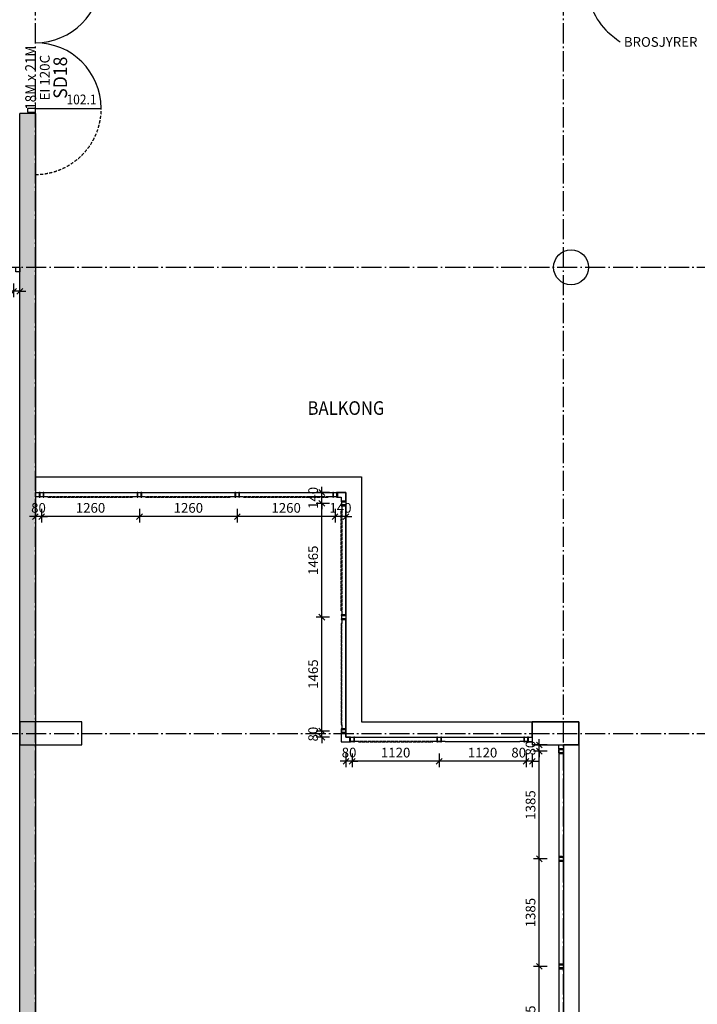
# Model space of a CAD drawing. Extents: x -77020 to 135300, y -66810 to 43700.
# Drawn here: x 98297 to 107026, y -2788 to 9887 of the extents above; entities that cross this region are included whole.
import ezdxf
from ezdxf.enums import TextEntityAlignment as Align

# ---------------------------------------------------------------- set-up
doc = ezdxf.new("R2010")
doc.units = 0
doc.header["$LTSCALE"] = 20
doc.header["$MEASUREMENT"] = 0
doc.header["$PDMODE"] = 3
doc.header["$PDSIZE"] = 5
for name, pattern in [('HIDDEN2', [2.5, 2, -0.5]), ('POINTA_CENTER', [18, 13, -2, 1, -2]), ('POINTA_DASHDOT4', [6, 4, -0.9, 0.2, -0.9]), ('POINTA_DASHED2', [3, 2, -1])]:
    doc.linetypes.add(name, pattern=pattern)
doc.layers.get('0').update_dxf_attribs({"linetype": 'CONTINUOUS'})
doc.layers.get('DEFPOINTS').update_dxf_attribs({"linetype": 'CONTINUOUS'})
for name, color, linetype in [('A222', 4, 'CONTINUOUS'), ('A233--B', 1, 'CONTINUOUS'), ('A233--P', 4, 'CONTINUOUS'), ('A233--T', 3, 'CONTINUOUS'), ('A233-SL', 3, 'CONTINUOUS'), ('A2411', 3, 'CONTINUOUS'), ('A2433', 1, 'CONTINUOUS'), ('A250', 3, 'POINTA_DASHDOT4'), ('A251', 3, 'CONTINUOUS'), ('A272--T', 15, 'CONTINUOUS'), ('A281---F', 15, 'CONTINUOUS'), ('A281--RV', 5, 'CONTINUOUS'), ('A822', 8, 'POINTA_CENTER'), ('A842_1-50', 1, 'CONTINUOUS'), ('A8521', 254, 'CONTINUOUS'), ('A862--A', 1, 'CONTINUOUS'), ('A862--D', 4, 'CONTINUOUS'), ('A862--K', 7, 'CONTINUOUS'), ('A862--T', 3, 'CONTINUOUS'), ('TXT-50', 3, 'CONTINUOUS')]:
    doc.layers.add(name, color=color, linetype=linetype)
doc.styles.add('ISO', font='ISO')
doc.styles.get("Standard").update_dxf_attribs({"font": 'ISOCP'})
doc.dimstyles.new('POINT$7', dxfattribs={"dimtxt": 2.5, "dimasz": 3, "dimexe": 2, "dimexo": 3, "dimgap": 2, "dimtad": 1, "dimdec": 0, "dimzin": 0, "dimdsep": 46, "dimtxsty": 'Standard', "dimblk1": 'OPEN90', "dimblk2": 'OPEN90', "dimsah": 1, "dimcen": 4, "dimdle": 2, "dimadec": 0, "dimazin": 0, "dimtfac": 1, "dimtdec": 4, "dimtix": 1, "dimtmove": 0, "dimatfit": 3, "dimldrblk": 'OPEN90', "dimfxl": 0, "dimtolj": 1, "dimtzin": 0, "dimarcsym": 0})
doc.dimstyles.new('TICK_50', dxfattribs={"dimscale": 50, "dimtxt": 2.5, "dimasz": 1.5, "dimexe": 1.5, "dimexo": 3, "dimgap": 1, "dimtad": 1, "dimdec": 1, "dimdsep": 46, "dimtxsty": 'ISO', "dimblk1": 'OBLIQUE', "dimblk2": 'OBLIQUE', "dimsah": 1, "dimcen": 2, "dimdle": 1.5, "dimclrt": 3, "dimadec": 0, "dimazin": 0, "dimtfac": 1, "dimtdec": 4, "dimtix": 1, "dimtmove": 2, "dimatfit": 3, "dimldrblk": 'OBLIQUE', "dimfxl": 0, "dimtolj": 1, "dimtzin": 0, "dimarcsym": 0})

# ---------------------------------------------------------------- blocks, each defined once
blk = doc.blocks.new('DTXT2')
at = {"layer": 'A233--B', "style": 'ISO'}
blk.add_attdef('BR', text='', height=90, dxfattribs=at).set_placement((0, -125), align=Align.CENTER)
at = {"layer": 'A233--P', "style": 'ISO', "width": 0.9}
blk.add_attdef('POS', text='', height=90, dxfattribs=at).set_placement((0, -410), align=Align.CENTER)
at = {"layer": 'A233--T', "color": 1, "style": 'ISO', "width": 0.9}
blk.add_attdef('STR', text='', height=100, dxfattribs=at).set_placement((0, 0), align=Align.CENTER)
at = {"layer": 'A233--T', "style": 'ISO', "width": 0.95}
blk.add_attdef('DOR', text='', height=125, dxfattribs=at).set_placement((0, -285), align=Align.CENTER)
at = {"layer": 'A233-SL', "style": 'ISO', "width": 0.9, "flags": 1}
blk.add_attdef('SLAG', text='', height=100, dxfattribs=at).set_placement((266.4, -711.2), align=Align.CENTER)
blk = doc.blocks.new('Romtxt')
at = {"layer": 'A862--A', "style": 'ISO', "width": 0.9}
blk.add_attdef('AREAL', text='', height=125, dxfattribs=at).set_placement((215, -200), align=Align.RIGHT)
at = {"layer": 'A862--D', "style": 'ISO', "oblique": 15, "width": 0.8, "flags": 9}
for tag, p in [('PERSON', (0, -400)), ('MERKN_1', (0, -1000)), ('MERKN_2', (0, -1200))]:
    blk.add_attdef(tag, text='', height=125, dxfattribs=at).set_placement(p, align=Align.CENTER)
at = {"layer": 'A862--D', "style": 'ISO', "width": 0.8, "flags": 9}
for tag, p in [('OMKRETS', (0, -600)), ('HIMLING', (0, -800))]:
    blk.add_attdef(tag, text='', height=125, dxfattribs=at).set_placement(p, align=Align.CENTER)
at = {"layer": 'A862--K', "style": 'ISO', "width": 0.9}
blk.add_attdef('ROMNR', text='', height=200, dxfattribs=at).set_placement((0, 250), align=Align.CENTER)
at = {"layer": 'A862--T', "style": 'ISO', "width": 0.9}
blk.add_attdef('ROMNAVN', text='', height=175, dxfattribs=at).set_placement((0, 0), align=Align.CENTER)
blk = doc.blocks.new('*U3500')
at = {"layer": 'A2433'}
for p, q in [((-845, 50), (-895, 50)), ((-895, 50), (-895, -50)), ((-845, -50), (-845, 50)), ((845, -50), (845, 50)), ((845, 50), (895, 50)), ((895, 50), (895, -50)), ((-895, -50), (-845, -50)), ((-845, -50), (-845, -895)), ((845, -50), (845, -895)), ((895, -50), (845, -50))]:
    blk.add_line(p, q, dxfattribs=at)
for centre, start, end in [((-845, -50), 270, 0), ((845, -50), 180, 270)]:
    blk.add_arc(centre, 845, start, end, dxfattribs=at)
blk = doc.blocks.new('_Open90')
at = {"color": 0, "linetype": 'ByBlock', "lineweight": -2}
for p, q in [((-0.5, 0.5), (0, 0)), ((0, 0), (-1, 0)), ((0, 0), (-0.5, -0.5))]:
    blk.add_line(p, q, dxfattribs=at)
blk = doc.blocks.new('_OBLIQUE')
at = {"color": 0, "linetype": 'ByBlock'}
blk.add_line((-0.5, -0.5), (0.5, 0.5), dxfattribs=at)
blk = doc.blocks.new('*D3892')
at = {"layer": 'A842_1-50', "color": 0, "lineweight": -2}
for p, q in [((-18825, -2510), (-20235, -2510)), ((-20160, -2410), (-20160, -2585))]:
    blk.add_line(p, q, dxfattribs=at)
at = {"layer": 'DEFPOINTS', "color": 0}
for p in [(-20160, -2260), (-18900, -2260), (-20160, -2510)]:
    blk.add_point(p, dxfattribs=at)
at = {"layer": 'A842_1-50', "color": 0, "lineweight": -2, "xscale": 75, "yscale": 75, "zscale": 75, "rotation": 180}
blk.add_blockref('_OBLIQUE', (-20160, -2510), dxfattribs=at)
at = {"layer": 'A842_1-50', "color": 0, "lineweight": -2, "xscale": 75, "yscale": 75, "zscale": 75}
blk.add_blockref('_OBLIQUE', (-18900, -2510), dxfattribs=at)
at = {"layer": 'A842_1-50', "color": 3, "insert": (-19530, -2397.5), "char_height": 125, "attachment_point": 5, "style": 'ISO'}
blk.add_mtext('\\A1;1260', dxfattribs=at)
blk = doc.blocks.new('*D3893')
at = {"layer": 'A842_1-50', "color": 0, "lineweight": -2}
for p, q in [((-20085, -2510), (-21495, -2510)), ((-21420, -2410), (-21420, -2585))]:
    blk.add_line(p, q, dxfattribs=at)
at = {"layer": 'DEFPOINTS', "color": 0}
for p in [(-21420, -2260), (-20160, -2260), (-21420, -2510)]:
    blk.add_point(p, dxfattribs=at)
at = {"layer": 'A842_1-50', "color": 0, "lineweight": -2, "xscale": 75, "yscale": 75, "zscale": 75, "rotation": 180}
blk.add_blockref('_OBLIQUE', (-21420, -2510), dxfattribs=at)
at = {"layer": 'A842_1-50', "color": 0, "lineweight": -2, "xscale": 75, "yscale": 75, "zscale": 75}
blk.add_blockref('_OBLIQUE', (-20160, -2510), dxfattribs=at)
at = {"layer": 'A842_1-50', "color": 3, "insert": (-20790, -2397.5), "char_height": 125, "attachment_point": 5, "style": 'ISO'}
blk.add_mtext('\\A1;1260', dxfattribs=at)
blk = doc.blocks.new('*D3894')
at = {"layer": 'A842_1-50', "color": 0, "lineweight": -2}
for p, q in [((-17565, -2510), (-18975, -2510)), ((-18900, -2410), (-18900, -2585))]:
    blk.add_line(p, q, dxfattribs=at)
at = {"layer": 'DEFPOINTS', "color": 0}
for p in [(-18900, -2260), (-17640, -2260), (-18900, -2510)]:
    blk.add_point(p, dxfattribs=at)
at = {"layer": 'A842_1-50', "color": 0, "lineweight": -2, "xscale": 75, "yscale": 75, "zscale": 75, "rotation": 180}
blk.add_blockref('_OBLIQUE', (-18900, -2510), dxfattribs=at)
at = {"layer": 'A842_1-50', "color": 0, "lineweight": -2, "xscale": 75, "yscale": 75, "zscale": 75}
blk.add_blockref('_OBLIQUE', (-17640, -2510), dxfattribs=at)
at = {"layer": 'A842_1-50', "color": 3, "insert": (-18270, -2397.5), "char_height": 125, "attachment_point": 5, "style": 'ISO'}
blk.add_mtext('\\A1;1260', dxfattribs=at)
blk = doc.blocks.new('*D3895')
at = {"layer": 'A842_1-50', "color": 0, "lineweight": -2}
for p, q in [((-21500, -2510), (-21575, -2510)), ((-21500, -2410), (-21500, -2585)), ((-21420, -2510), (-21500, -2510)), ((-21420, -2510), (-21345, -2510))]:
    blk.add_line(p, q, dxfattribs=at)
at = {"layer": 'DEFPOINTS', "color": 0}
for p in [(-21500, -2260), (-21420, -2260), (-21500, -2510)]:
    blk.add_point(p, dxfattribs=at)
at = {"layer": 'A842_1-50', "color": 0, "lineweight": -2, "xscale": 75, "yscale": 75, "zscale": 75}
blk.add_blockref('_OBLIQUE', (-21500, -2510), dxfattribs=at)
at = {"layer": 'A842_1-50', "color": 0, "lineweight": -2, "xscale": 75, "yscale": 75, "zscale": 75, "rotation": 180}
blk.add_blockref('_OBLIQUE', (-21420, -2510), dxfattribs=at)
at = {"layer": 'A842_1-50', "color": 3, "insert": (-21460, -2397.5), "char_height": 125, "attachment_point": 5, "style": 'ISO'}
blk.add_mtext('\\A1;80', dxfattribs=at)
blk = doc.blocks.new('*D3896')
at = {"layer": 'A842_1-50', "color": 0, "lineweight": -2}
for p, q in [((-17640, -2510), (-17715, -2510)), ((-17640, -2410), (-17640, -2585)), ((-17500, -2510), (-17640, -2510)), ((-17500, -2510), (-17425, -2510))]:
    blk.add_line(p, q, dxfattribs=at)
at = {"layer": 'DEFPOINTS', "color": 0}
for p in [(-17640, -2260), (-17500, -2260), (-17640, -2510)]:
    blk.add_point(p, dxfattribs=at)
at = {"layer": 'A842_1-50', "color": 0, "lineweight": -2, "xscale": 75, "yscale": 75, "zscale": 75}
blk.add_blockref('_OBLIQUE', (-17640, -2510), dxfattribs=at)
at = {"layer": 'A842_1-50', "color": 0, "lineweight": -2, "xscale": 75, "yscale": 75, "zscale": 75, "rotation": 180}
blk.add_blockref('_OBLIQUE', (-17500, -2510), dxfattribs=at)
at = {"layer": 'A842_1-50', "color": 3, "insert": (-17570, -2397.5), "char_height": 125, "attachment_point": 5, "style": 'ISO'}
blk.add_mtext('\\A1;140', dxfattribs=at)
blk = doc.blocks.new('baluster-p')
for points in [[(-30, -60), (-20, -60), (-20, 0), (-30, 0)], [(-20, -55), (-20, 0), (20, 0), (20, -55)], [(20, -60), (30, -60), (30, 0), (20, 0)]]:
    blk.add_lwpolyline(points, close=True)
blk = doc.blocks.new('*D3897')
at = {"layer": 'A842_1-50', "color": 0, "lineweight": -2}
for p, q in [((-17420, -5560), (-17420, -5735)), ((-16225, -5660), (-17495, -5660))]:
    blk.add_line(p, q, dxfattribs=at)
at = {"layer": 'DEFPOINTS', "color": 0}
for p in [(-17420, -5410), (-16300, -5410), (-17420, -5660)]:
    blk.add_point(p, dxfattribs=at)
at = {"layer": 'A842_1-50', "color": 0, "lineweight": -2, "xscale": 75, "yscale": 75, "zscale": 75, "rotation": 180}
blk.add_blockref('_OBLIQUE', (-17420, -5660), dxfattribs=at)
at = {"layer": 'A842_1-50', "color": 0, "lineweight": -2, "xscale": 75, "yscale": 75, "zscale": 75}
blk.add_blockref('_OBLIQUE', (-16300, -5660), dxfattribs=at)
at = {"layer": 'A842_1-50', "color": 3, "insert": (-16860, -5548), "char_height": 125, "attachment_point": 5, "style": 'ISO'}
blk.add_mtext('\\A1;1120', dxfattribs=at)
blk = doc.blocks.new('*D3898')
at = {"layer": 'A842_1-50', "color": 0, "lineweight": -2}
for p, q in [((-17500, -5560), (-17500, -5735)), ((-17500, -5660), (-17575, -5660)), ((-17420, -5660), (-17500, -5660)), ((-17420, -5660), (-17345, -5660))]:
    blk.add_line(p, q, dxfattribs=at)
at = {"layer": 'DEFPOINTS', "color": 0}
for p in [(-17500, -5410), (-17420, -5410), (-17500, -5660)]:
    blk.add_point(p, dxfattribs=at)
at = {"layer": 'A842_1-50', "color": 0, "lineweight": -2, "xscale": 75, "yscale": 75, "zscale": 75}
blk.add_blockref('_OBLIQUE', (-17500, -5660), dxfattribs=at)
at = {"layer": 'A842_1-50', "color": 0, "lineweight": -2, "xscale": 75, "yscale": 75, "zscale": 75, "rotation": 180}
blk.add_blockref('_OBLIQUE', (-17420, -5660), dxfattribs=at)
at = {"layer": 'A842_1-50', "color": 3, "insert": (-17460, -5547.5), "char_height": 125, "attachment_point": 5, "style": 'ISO'}
blk.add_mtext('\\A1;80', dxfattribs=at)
blk = doc.blocks.new('*D3899')
at = {"layer": 'A842_1-50', "color": 0, "lineweight": -2}
for p, q in [((-16300, -5560), (-16300, -5735)), ((-15105, -5660), (-16375, -5660))]:
    blk.add_line(p, q, dxfattribs=at)
at = {"layer": 'DEFPOINTS', "color": 0}
for p in [(-16300, -5410), (-15180, -5410), (-16300, -5660)]:
    blk.add_point(p, dxfattribs=at)
at = {"layer": 'A842_1-50', "color": 0, "lineweight": -2, "xscale": 75, "yscale": 75, "zscale": 75, "rotation": 180}
blk.add_blockref('_OBLIQUE', (-16300, -5660), dxfattribs=at)
at = {"layer": 'A842_1-50', "color": 0, "lineweight": -2, "xscale": 75, "yscale": 75, "zscale": 75}
blk.add_blockref('_OBLIQUE', (-15180, -5660), dxfattribs=at)
at = {"layer": 'A842_1-50', "color": 3, "insert": (-15740, -5548), "char_height": 125, "attachment_point": 5, "style": 'ISO'}
blk.add_mtext('\\A1;1120', dxfattribs=at)
blk = doc.blocks.new('*D3900')
at = {"layer": 'A842_1-50', "color": 0, "lineweight": -2}
for p, q in [((-15180, -5560), (-15180, -5735)), ((-15100, -5560), (-15100, -5735)), ((-15180, -5660), (-15255, -5660)), ((-15100, -5660), (-15180, -5660)), ((-15100, -5660), (-15025, -5660))]:
    blk.add_line(p, q, dxfattribs=at)
at = {"layer": 'DEFPOINTS', "color": 0}
for p in [(-15180, -5410), (-15100, -5410), (-15180, -5660)]:
    blk.add_point(p, dxfattribs=at)
at = {"layer": 'A842_1-50', "color": 0, "lineweight": -2, "xscale": 75, "yscale": 75, "zscale": 75}
blk.add_blockref('_OBLIQUE', (-15180, -5660), dxfattribs=at)
at = {"layer": 'A842_1-50', "color": 0, "lineweight": -2, "xscale": 75, "yscale": 75, "zscale": 75, "rotation": 180}
blk.add_blockref('_OBLIQUE', (-15100, -5660), dxfattribs=at)
at = {"layer": 'A842_1-50', "color": 3, "insert": (-15275, -5548), "char_height": 125, "attachment_point": 5, "style": 'ISO'}
blk.add_mtext('\\A1;80', dxfattribs=at)
blk = doc.blocks.new('*D3901')
at = {"layer": 'A842_1-50', "color": 0, "lineweight": -2}
for p, q in [((-17810, -2200), (-17810, -2125)), ((-17710, -2200), (-17885, -2200)), ((-17810, -2340), (-17810, -2200)), ((-17810, -2340), (-17810, -2415))]:
    blk.add_line(p, q, dxfattribs=at)
at = {"layer": 'DEFPOINTS', "color": 0}
for p in [(-17810, -2200), (-17560, -2200), (-17560, -2340)]:
    blk.add_point(p, dxfattribs=at)
at = {"layer": 'A842_1-50', "color": 0, "lineweight": -2, "xscale": 75, "yscale": 75, "zscale": 75}
for p, rotation in [((-17810, -2200), 270), ((-17810, -2340), 90)]:
    blk.add_blockref('_OBLIQUE', p, dxfattribs=dict(at, rotation=rotation))
at = {"layer": 'A842_1-50', "color": 3, "insert": (-17922.5, -2270), "char_height": 125, "attachment_point": 5, "rotation": 90, "style": 'ISO'}
blk.add_mtext('\\A1;140', dxfattribs=at)
blk = doc.blocks.new('*D3902')
at = {"layer": 'A842_1-50', "color": 0, "lineweight": -2}
for p, q in [((-17810, -3880), (-17810, -2265)), ((-17710, -2340), (-17885, -2340))]:
    blk.add_line(p, q, dxfattribs=at)
at = {"layer": 'DEFPOINTS', "color": 0}
for p in [(-17810, -2340), (-17560, -2340), (-17560, -3805)]:
    blk.add_point(p, dxfattribs=at)
at = {"layer": 'A842_1-50', "color": 0, "lineweight": -2, "xscale": 75, "yscale": 75, "zscale": 75}
for p, rotation in [((-17810, -2340), 90), ((-17810, -3805), 270)]:
    blk.add_blockref('_OBLIQUE', p, dxfattribs=dict(at, rotation=rotation))
at = {"layer": 'A842_1-50', "color": 3, "insert": (-17922.5, -3072.5), "char_height": 125, "attachment_point": 5, "rotation": 90, "style": 'ISO'}
blk.add_mtext('\\A1;1465', dxfattribs=at)
blk = doc.blocks.new('*D3903')
at = {"layer": 'A842_1-50', "color": 0, "lineweight": -2}
for p, q in [((-17810, -5345), (-17810, -3730)), ((-17710, -3805), (-17885, -3805))]:
    blk.add_line(p, q, dxfattribs=at)
at = {"layer": 'DEFPOINTS', "color": 0}
for p in [(-17810, -3805), (-17560, -3805), (-17560, -5270)]:
    blk.add_point(p, dxfattribs=at)
at = {"layer": 'A842_1-50', "color": 0, "lineweight": -2, "xscale": 75, "yscale": 75, "zscale": 75}
for p, rotation in [((-17810, -3805), 90), ((-17810, -5270), 270)]:
    blk.add_blockref('_OBLIQUE', p, dxfattribs=dict(at, rotation=rotation))
at = {"layer": 'A842_1-50', "color": 3, "insert": (-17922.5, -4537.5), "char_height": 125, "attachment_point": 5, "rotation": 90, "style": 'ISO'}
blk.add_mtext('\\A1;1465', dxfattribs=at)
blk = doc.blocks.new('*D3904')
at = {"layer": 'A842_1-50', "color": 0, "lineweight": -2}
for p, q in [((-17810, -5270), (-17810, -5195)), ((-17710, -5270), (-17885, -5270)), ((-17810, -5350), (-17810, -5270)), ((-17710, -5350), (-17885, -5350)), ((-17810, -5350), (-17810, -5425))]:
    blk.add_line(p, q, dxfattribs=at)
at = {"layer": 'DEFPOINTS', "color": 0}
for p in [(-17810, -5270), (-17560, -5270), (-17560, -5350)]:
    blk.add_point(p, dxfattribs=at)
at = {"layer": 'A842_1-50', "color": 0, "lineweight": -2, "xscale": 75, "yscale": 75, "zscale": 75}
for p, rotation in [((-17810, -5270), 270), ((-17810, -5350), 90)]:
    blk.add_blockref('_OBLIQUE', p, dxfattribs=dict(at, rotation=rotation))
at = {"layer": 'A842_1-50', "color": 3, "insert": (-17922.5, -5310), "char_height": 125, "attachment_point": 5, "rotation": 90, "style": 'ISO'}
blk.add_mtext('\\A1;80', dxfattribs=at)
blk = doc.blocks.new('*D3907')
at = {"layer": 'A842_1-50', "color": 0, "lineweight": -2}
for p, q in [((-15010, -9760), (-15010, -8225)), ((-14910, -8300), (-15085, -8300))]:
    blk.add_line(p, q, dxfattribs=at)
at = {"layer": 'DEFPOINTS', "color": 0}
for p in [(-15010, -8300), (-14760, -8300), (-14760, -9685)]:
    blk.add_point(p, dxfattribs=at)
at = {"layer": 'A842_1-50', "color": 0, "lineweight": -2, "xscale": 75, "yscale": 75, "zscale": 75}
for p, rotation in [((-15010, -8300), 90), ((-15010, -9685), 270)]:
    blk.add_blockref('_OBLIQUE', p, dxfattribs=dict(at, rotation=rotation))
at = {"layer": 'A842_1-50', "color": 3, "insert": (-15122.5, -8992.5), "char_height": 125, "attachment_point": 5, "rotation": 90, "style": 'ISO'}
blk.add_mtext('\\A1;1385', dxfattribs=at)
blk = doc.blocks.new('*D3908')
at = {"layer": 'A842_1-50', "color": 0, "lineweight": -2}
for p, q in [((-15010, -8375), (-15010, -6840)), ((-14910, -6915), (-15085, -6915))]:
    blk.add_line(p, q, dxfattribs=at)
at = {"layer": 'DEFPOINTS', "color": 0}
for p in [(-15010, -6915), (-14760, -6915), (-14760, -8300)]:
    blk.add_point(p, dxfattribs=at)
at = {"layer": 'A842_1-50', "color": 0, "lineweight": -2, "xscale": 75, "yscale": 75, "zscale": 75}
for p, rotation in [((-15010, -6915), 90), ((-15010, -8300), 270)]:
    blk.add_blockref('_OBLIQUE', p, dxfattribs=dict(at, rotation=rotation))
at = {"layer": 'A842_1-50', "color": 3, "insert": (-15122.5, -7607.5), "char_height": 125, "attachment_point": 5, "rotation": 90, "style": 'ISO'}
blk.add_mtext('\\A1;1385', dxfattribs=at)
blk = doc.blocks.new('*D3909')
at = {"layer": 'A842_1-50', "color": 0, "lineweight": -2}
for p, q in [((-14910, -5530), (-15085, -5530)), ((-15010, -6990), (-15010, -5455))]:
    blk.add_line(p, q, dxfattribs=at)
at = {"layer": 'DEFPOINTS', "color": 0}
for p in [(-15010, -5530), (-14760, -5530), (-14760, -6915)]:
    blk.add_point(p, dxfattribs=at)
at = {"layer": 'A842_1-50', "color": 0, "lineweight": -2, "xscale": 75, "yscale": 75, "zscale": 75}
for p, rotation in [((-15010, -5530), 90), ((-15010, -6915), 270)]:
    blk.add_blockref('_OBLIQUE', p, dxfattribs=dict(at, rotation=rotation))
at = {"layer": 'A842_1-50', "color": 3, "insert": (-15122.5, -6222.5), "char_height": 125, "attachment_point": 5, "rotation": 90, "style": 'ISO'}
blk.add_mtext('\\A1;1385', dxfattribs=at)
blk = doc.blocks.new('*D3910')
at = {"layer": 'A842_1-50', "color": 0, "lineweight": -2}
for p, q in [((-14910, -5450), (-15085, -5450)), ((-15010, -5450), (-15010, -5375)), ((-15010, -5530), (-15010, -5450)), ((-15010, -5530), (-15010, -5605))]:
    blk.add_line(p, q, dxfattribs=at)
at = {"layer": 'DEFPOINTS', "color": 0}
for p in [(-15010, -5450), (-14760, -5450), (-14760, -5530)]:
    blk.add_point(p, dxfattribs=at)
at = {"layer": 'A842_1-50', "color": 0, "lineweight": -2, "xscale": 75, "yscale": 75, "zscale": 75}
for p, rotation in [((-15010, -5450), 270), ((-15010, -5530), 90)]:
    blk.add_blockref('_OBLIQUE', p, dxfattribs=dict(at, rotation=rotation))
at = {"layer": 'A842_1-50', "color": 3, "insert": (-15122.5, -5490), "char_height": 125, "attachment_point": 5, "rotation": 90, "style": 'ISO'}
blk.add_mtext('\\A1;80', dxfattribs=at)
blk = doc.blocks.new('*D3990')
at = {"layer": 'A842_1-50', "color": 0, "lineweight": -2}
for p, q in [((-21780, 6490), (-21780, 6315)), ((-21780, 6390), (-21855, 6390)), ((-21700, 6390), (-21780, 6390)), ((-21700, 6390), (-21625, 6390))]:
    blk.add_line(p, q, dxfattribs=at)
at = {"layer": 'DEFPOINTS', "color": 0}
for p in [(-21780, 6640), (-21700, 6640), (-21780, 6390)]:
    blk.add_point(p, dxfattribs=at)
at = {"layer": 'A842_1-50', "color": 0, "lineweight": -2, "xscale": 75, "yscale": 75, "zscale": 75}
blk.add_blockref('_OBLIQUE', (-21780, 6390), dxfattribs=at)
at = {"layer": 'A842_1-50', "color": 0, "lineweight": -2, "xscale": 75, "yscale": 75, "zscale": 75, "rotation": 180}
blk.add_blockref('_OBLIQUE', (-21700, 6390), dxfattribs=at)
at = {"layer": 'A842_1-50', "color": 3, "insert": (-21890, 6502), "char_height": 125, "attachment_point": 5, "style": 'ISO'}
blk.add_mtext('\\A1;80', dxfattribs=at)
blk = doc.blocks.new('a179aks')
at = {"layer": 'A822'}
for p, q in [((58200, -6000), (58200, 51000)), ((65000, -6000), (65000, 51000)), ((-7800, 30000), (88200, 30000)), ((-7800, 24000), (88200, 24000))]:
    blk.add_line(p, q, dxfattribs=at)
blk = doc.blocks.new('*U5528')
blk.add_circle((225, 0), 225)
blk = doc.blocks.new('*U5539')
at = {"color": 0}
for p, q in [((600, 150), (0, 150)), ((0, 150), (0, -150)), ((600, -150), (600, 150)), ((0, -150), (600, -150))]:
    blk.add_line(p, q, dxfattribs=at)
blk = doc.blocks.new('*U5545')
at = {"color": 0}
for p, q in [((800, 150), (0, 150)), ((0, 150), (0, -150)), ((800, -150), (800, 150)), ((0, -150), (800, -150))]:
    blk.add_line(p, q, dxfattribs=at)
blk = doc.blocks.new('rekkv-klatre')
at = {"layer": 'A281---F', "color": 8, "linetype": 'HIDDEN2'}
for points in [[(6160, 9045), (6160, 9040), (7260, 9040), (7260, 9045)], [(7420, 9045), (7420, 9040), (8520, 9040), (8520, 9045)], [(8680, 9045), (8680, 9040), (9780, 9040), (9780, 9045)], [(9945, 7575), (9940, 7575), (9940, 8880), (9945, 8880)], [(9945, 7415), (9940, 7415), (9940, 6110), (9945, 6110)], [(10160, 5895), (10160, 5890), (11120, 5890), (11120, 5895)], [(12240, 5895), (12240, 5890), (11280, 5890), (11280, 5895)], [(12745, 5690), (12740, 5690), (12740, 4465), (12745, 4465)], [(12745, 4305), (12740, 4305), (12740, 3080), (12745, 3080)], [(12745, 2920), (12740, 2920), (12740, 1695), (12745, 1695)]]:
    blk.add_lwpolyline(points, close=True, dxfattribs=at)
at = {"layer": 'A281--RV'}
for points in [[(6000, 9045), (6000, 9100), (6050, 9100), (6050, 9045)], [(9940, 8990), (10000, 8990), (10000, 9100), (9890, 9100), (9890, 9040), (9940, 9040)], [(9940, 6010), (10000, 6010), (10000, 6050), (9940, 6050)], [(10050, 5890), (10050, 5950), (10000, 5950), (10000, 6000), (9940, 6000), (9940, 5890)], [(10060, 5890), (10060, 5950), (10100, 5950), (10100, 5890)], [(11180, 5890), (11180, 5950), (11220, 5950), (11220, 5890)], [(12300, 5890), (12300, 5950), (12340, 5950), (12340, 5890)], [(12350, 5890), (12350, 5950), (12400, 5950), (12400, 5890)], [(12740, 5850), (12800, 5850), (12800, 5800), (12740, 5800)], [(12740, 5790), (12800, 5790), (12800, 5750), (12740, 5750)], [(12745, 4405), (12800, 4405), (12800, 4365), (12745, 4365)], [(12745, 3020), (12800, 3020), (12800, 2980), (12745, 2980)]]:
    blk.add_lwpolyline(points, close=True, dxfattribs=at)
for points in [[(6160, 9045), (6110, 9045), (6110, 9100), (7310, 9100), (7310, 9045), (7260, 9045)], [(7420, 9045), (7370, 9045), (7370, 9100), (8570, 9100), (8570, 9045), (8520, 9045)], [(8680, 9045), (8630, 9045), (8630, 9100), (9830, 9100), (9830, 9045), (9780, 9045)], [(9945, 7575), (9945, 7525), (10000, 7525), (10000, 8930), (9945, 8930), (9945, 8880)], [(9945, 6110), (9945, 6060), (10000, 6060), (10000, 7465), (9945, 7465), (9945, 7415)], [(10160, 5895), (10110, 5895), (10110, 5950), (11170, 5950), (11170, 5895), (11120, 5895)], [(11280, 5895), (11230, 5895), (11230, 5950), (12290, 5950), (12290, 5895), (12240, 5895)], [(12745, 5690), (12745, 5740), (12800, 5740), (12800, 4415), (12745, 4415), (12745, 4465)], [(12745, 4305), (12745, 4355), (12800, 4355), (12800, 3030), (12745, 3030), (12745, 3080)], [(12745, 2920), (12745, 2970), (12800, 2970), (12800, 1645), (12745, 1645), (12745, 1695)]]:
    blk.add_lwpolyline(points, dxfattribs=at)
for p in [(6080, 9100), (7340, 9100), (8600, 9100), (9860, 9100), (10080, 5950), (11200, 5950), (12320, 5950)]:
    blk.add_blockref('baluster-p', p, dxfattribs=at)
at = {"layer": 'A281--RV', "rotation": 270}
for p in [(10000, 8960), (10000, 7495), (10000, 6030), (12800, 5770), (12800, 4385), (12800, 3000)]:
    blk.add_blockref('baluster-p', p, dxfattribs=at)
at = {"layer": 'A842_1-50'}
for base, p1, p2, angle, override, picture, middle in [((9690, 9100), (9940, 8960), (9940, 9100), 90, {"dimse1": 1}, '*D3901', (9577.5, 9030)), ((6000, 8790), (6080, 9040), (6000, 9040), 180, {"dimse1": 1}, '*D3895', (6040, 8902.5)), ((6080, 8790), (7340, 9040), (6080, 9040), 180, {"dimse1": 1}, '*D3893', (6710, 8902.5)), ((7340, 8790), (8600, 9040), (7340, 9040), 180, {"dimse1": 1}, '*D3892', (7970, 8902.5)), ((8600, 8790), (9860, 9040), (8600, 9040), 180, {"dimse1": 1}, '*D3894', (9230, 8902.5)), ((9690, 8960), (9940, 7495), (9940, 8960), 90, {"dimse1": 1}, '*D3902', (9577.5, 8227.5)), ((9860, 8790), (10000, 9040), (9860, 9040), 180, {"dimse1": 1}, '*D3896', (9930, 8902.5)), ((9690, 7495), (9940, 6030), (9940, 7495), 90, {"dimse1": 1}, '*D3903', (9577.5, 6762.5)), ((9690, 6030), (9940, 5950), (9940, 6030), 90, {"dimse1": 0}, '*D3904', (9577.5, 5990)), ((10000, 5640), (10080, 5890), (10000, 5890), 180, {"dimse1": 1}, '*D3898', (10040, 5752.5)), ((10080, 5640), (11200, 5890), (10080, 5890), 180, {"dimse1": 1}, '*D3897', (10640, 5752.5)), ((11200, 5640), (12320, 5890), (11200, 5890), 180, {"dimse1": 1}, '*D3899', (11760, 5752.5)), ((12490, 5850), (12740, 5770), (12740, 5850), 90, {"dimse1": 1}, '*D3910', (12377.5, 5810)), ((12490, 5770), (12740, 4385), (12740, 5770), 90, {"dimse1": 1}, '*D3909', (12377.5, 5077.5)), ((12490, 4385), (12740, 3000), (12740, 4385), 90, {"dimse1": 1}, '*D3908', (12377.5, 3692.5)), ((12490, 3000), (12740, 1615), (12740, 3000), 90, {"dimse1": 1}, '*D3907', (12377.5, 2307.5))]:
    dim = blk.add_linear_dim(base=base, p1=p1, p2=p2, angle=angle, dimstyle='TICK_50', override=override, dxfattribs=at)
    dim.commit()
    dim.dimension.update_dxf_attribs({"geometry": picture, "text_midpoint": middle, "insert": (27500, 11300)})
dim = blk.add_linear_dim(base=(12320, 5640), p1=(12400, 5890), p2=(12320, 5890), angle=180, dimstyle='TICK_50', override={"dimse1": 0}, dxfattribs=at)
dim.commit()
dim.dimension.update_dxf_attribs({"geometry": '*D3900', "text_midpoint": (12225.18, 5752.5), "dimtype": 128, "insert": (27500, 11300)})
blk = doc.blocks.new('rekkv-hall')
at = {"layer": 'A281--RV'}
blk.add_lwpolyline([(41750, 5940), (41750, 6000), (41800, 6000), (41800, 5940)], close=True, dxfattribs=at)
at = {"layer": 'A842_1-50'}
dim = blk.add_linear_dim(base=(41719.991537, 5690), p1=(41800, 5940), p2=(41719.991537, 5940), angle=180, dimstyle='TICK_50', override={"dimse1": 1}, dxfattribs=at)
dim.commit()
dim.dimension.update_dxf_attribs({"geometry": '*D3990', "text_midpoint": (41609.995768, 5802.5), "dimtype": 128, "insert": (63500, -700)})

msp = doc.modelspace()

# ---------------------------------------------------------------- hatches: boundary and pattern name
at = {"layer": 'A8521'}
h = msp.add_hatch(color=256, dxfattribs=at)
h.paths.add_polyline_path([(98500, 10500), (98300, 10500), (98300, 11000), (98500, 11000)], flags=0)
h.paths.add_polyline_path([(98500, -15500), (98300, -15500), (98300, 8680), (98500, 8680)], flags=0)
h.paths.add_polyline_path([(98300, 21700), (98500, 21700), (98500, 12820), (98300, 12820)], flags=0)

# ---------------------------------------------------------------- linework, layer by layer
at = {"layer": 'A2411'}
for p, q in [((98500, 8680), (98300, 8680)), ((98300, -15500), (98300, 8680)), ((98500, 8680), (98500, -15500))]:
    msp.add_line(p, q, dxfattribs=at)
at = {"layer": 'A2433', "linetype": 'POINTA_DASHED2'}
msp.add_arc((98500, 8742.137), 847.863, 270, 0.1934913, dxfattribs=at)
at = {"layer": 'A250'}
msp.add_line((50485, 6622), (98300.254, 6700), dxfattribs=at)
at = {"layer": 'A251', "color": 4}
msp.add_lwpolyline([(98500, 4000), (102700.001, 4000), (102700.001, 850), (104900, 850), (104900, 850), (105500, 850), (105500, 550), (105500, 550), (105500, -5150), (105500, -5150), (105500, -5450), (105500, -5450), (105500, -11150), (105500, -11150), (105500, -11450), (105500, -11450), (105500, -15350)], dxfattribs=at)
at = {"layer": 'A251'}
msp.add_lwpolyline([(98500, 3800), (102500.001, 3800), (102500.001, 650), (104900, 650), (104900, 850), (105500, 850), (105500, 550), (105300, 550), (105300, -5150), (105500, -5150), (105500, -5450), (105300, -5450), (105300, -11150), (105500, -11150), (105500, -11450), (105300, -11450), (105300, -15350)], dxfattribs=at)

# ---------------------------------------------------------------- block references
at = {"layer": 'A222'}
for name, p in [('*U5528', (105175, 6700)), ('*U5545', (98300, 700)), ('*U5539', (104900, 700))]:
    msp.add_blockref(name, p, dxfattribs=at)
at = {"layer": 'A233--T'}
ref = msp.add_blockref('DTXT2', (98509, 9140), dxfattribs=dict(at, xscale=1.399999999994179, yscale=1.399999999994179, zscale=1.4, rotation=90))
ref.add_attrib('DOR', 'SD18', dxfattribs={"height": 175, "rotation": 90, "style": 'ISO', "width": 0.95}).set_placement((98908, 9140), align=Align.CENTER)
ref.add_attrib('STR', '18M x 21M', dxfattribs={"color": 1, "height": 140, "rotation": 90, "style": 'ISO', "width": 0.9}).set_placement((98509, 9140), align=Align.CENTER)
ref.add_attrib('BR', 'EI 120C', dxfattribs={"layer": 'A233--B', "height": 126, "rotation": 90, "style": 'ISO'}).set_placement((98684, 9140), align=Align.CENTER)
ref.add_attrib('POS', '102.1', dxfattribs={"layer": 'A233--P', "height": 126, "style": 'ISO', "width": 0.9}).set_placement((99093.681, 8796.403), align=Align.CENTER)
at = {"layer": 'A2433', "rotation": 90}
msp.add_blockref('*U3500', (98450, 9590), dxfattribs=at)
at = {"layer": 'A281--RV'}
for name, p in [('rekkv-hall', (56500, 700)), ('rekkv-klatre', (92500, -5300))]:
    msp.add_blockref(name, p, dxfattribs=at)
at = {"layer": 'A822'}
msp.add_blockref('a179aks', (40300, -23300), dxfattribs=at)
at = {"layer": 'TXT-50'}
ref = msp.add_blockref('Romtxt', (102500, 4800), dxfattribs=at)
ref.add_attrib('ROMNAVN', 'BALKONG', dxfattribs={"layer": 'A862--T', "height": 175, "style": 'ISO', "width": 0.9}).set_placement((102500, 4800), align=Align.CENTER)

# ---------------------------------------------------------------- texts
at = {"layer": 'A272--T', "insert": (106080, 9600), "char_height": 125, "attachment_point": 4, "style": 'ISO'}
msp.add_mtext('{\\Fiso;BROSJYRER}', dxfattribs=at)

# ---------------------------------------------------------------- leaders
at = {"layer": 'A272--T', "path_type": 1, "annotation_type": 0, "has_hookline": 1, "hookline_direction": 0, "text_width": 758.929}
msp.add_leader([(105492.948, 10395.096), (105848.649, 9752.397), (106030, 9600)], dimstyle='POINT$7', override={"dimscale": 100, "dimgap": 2, "dimtad": 0}, dxfattribs=at)

doc.saveas('drawing.dxf')
